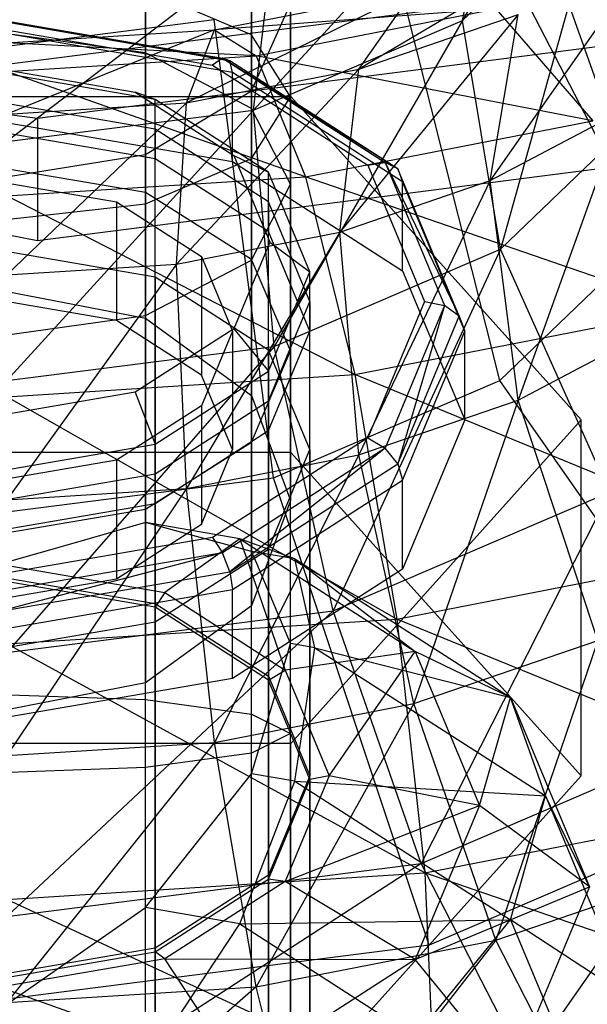
# Model space of a CAD drawing. Extents: x -3250 to 3250, y -2924 to 3476.
# Drawn here: x 31 to 38, y -1271 to -1259 of the extents above; entities that cross this region are included whole.
import ezdxf

# ---------------------------------------------------------------- set-up
doc = ezdxf.new("R2010")
doc.units = 0

msp = doc.modelspace()

# ---------------------------------------------------------------- linework, layer by layer
at = {"color": 0}
for p, q in [((33.596827, -1258.838367, 6.510099), (33.596827, -1251.653063, 0.480912)), ((34.099232, -1259.636499, 4.732172), (34.099232, -1253.265384, -0.613828)), ((33.596827, -1254.262124, -15.653283), (33.596827, -1259.559157, -20.960549)), ((38.769996, -1254.447061, -0.082031), (36.320314, -1258.649394, 0.267972)), ((33.596827, -1260.434631, 2.954246), (33.596827, -1254.877705, -1.708569)), ((32.224232, -1255.508451, -14.958999), (32.224232, -1260.382193, -19.842157)), ((32.224232, -1261.018905, 1.652714), (32.224232, -1256.058006, -2.509974)), ((38.754415, -1261.426095, 5.782498), (36.90174, -1256.204986, 2.403241)), ((36.814232, -1256.328506, -2.324249), (33.619917, -1259.809206, -1.114238)), ((36.320314, -1258.649394, 0.267972), (36.814232, -1256.328506, -2.324249)), ((32.224232, -1256.487542, -25.134445), (32.224232, -1259.071102, -26.487636)), ((36.320314, -1258.649394, 0.267972), (38.12466, -1256.913613, 2.336595)), ((38.12466, -1256.913613, 2.336595), (36.814232, -1261.605251, 2.103466)), ((33.596827, -1257.310579, -24.016053), (33.596827, -1259.788019, -25.313662)), ((38.067782, -1257.451805, -7.966477), (34.98389, -1259.280849, -5.856185)), ((33.887224, -1257.585646, -3.822451), (30.434583, -1260.216477, -1.599606)), ((33.619917, -1259.809206, -1.114238), (33.887224, -1257.585646, -3.822451)), ((38.840606, -1257.624401, -3.882107), (36.677946, -1260.719023, -2.509662)), ((36.802307, -1263.304022, 3.544471), (35.384331, -1257.664733, 0.663582)), ((32.224232, -1268.304177, 9.287054), (32.224232, -1258.254093, 7.811631)), ((33.596827, -1258.838367, 6.510099), (32.224232, -1258.254093, 7.811631)), ((35.692422, -1258.267925, -8.939091), (32.7538, -1259.715689, -6.374406)), ((33.115006, -1258.770489, -9.538023), (35.692422, -1258.267925, -8.939091)), ((34.98389, -1259.280849, -5.856185), (35.692422, -1258.267925, -8.939091)), ((37.131543, -1258.36424, -13.393709), (30.434583, -1259.220502, -14.414164)), ((38.253656, -1260.543777, -15.101233), (37.131543, -1258.36424, -13.393709)), ((36.752815, -1258.501982, -12.084557), (33.115006, -1258.770489, -9.538023)), ((33.596827, -1259.559157, -20.960549), (34.099232, -1258.434868, -22.488301)), ((33.65559, -1259.105902, -12.804281), (36.752815, -1258.501982, -12.084557)), ((34.099232, -1258.434868, -22.488301), (34.099232, -1260.767345, -23.709983)), ((36.752815, -1258.501982, -12.084557), (38.003635, -1259.947388, -14.813714)), ((30.349232, -1258.641973, -37.785156), (33.219822, -1259.136388, -38.374376)), ((30.349232, -1258.641973, -37.785156), (33.314557, -1259.171112, -38.131042)), ((33.314557, -1259.171112, -38.131042), (30.349232, -1258.660381, -37.522376)), ((30.434583, -1258.98261, -0.907002), (33.113367, -1258.640105, -0.498821)), ((33.880771, -1264.558813, 2.049069), (33.113367, -1258.640105, -0.498821)), ((33.619917, -1259.809206, -1.114238), (36.320314, -1258.649394, 0.267972)), ((36.320314, -1258.649394, 0.267972), (33.887224, -1262.862392, 0.605264)), ((37.039153, -1258.574707, -5.014638), (34.735086, -1261.386545, -3.305183)), ((34.98389, -1259.280849, -5.856185), (37.039153, -1258.574707, -5.014638)), ((36.814232, -1261.605251, 2.103466), (36.320314, -1258.649394, 0.267972)), ((36.677946, -1260.719023, -2.509662), (37.039153, -1258.574707, -5.014638)), ((30.349232, -1258.757024, -38.026481), (33.090413, -1259.229149, -38.589139)), ((33.115006, -1258.770489, -9.538023), (30.434583, -1259.862516, -6.549389)), ((30.434583, -1258.940184, -9.740258), (33.115006, -1258.770489, -9.538023)), ((32.7538, -1259.715689, -6.374406), (33.115006, -1258.770489, -9.538023)), ((33.115006, -1258.770489, -9.538023), (33.65559, -1259.105902, -12.804281)), ((33.349232, -1259.324018, -37.924337), (30.349232, -1258.807315, -37.308554)), ((32.224232, -1259.071102, -26.487636), (30.349232, -1258.808692, -26.917341)), ((33.596827, -1268.118643, 7.872508), (33.596827, -1258.838367, 6.510099)), ((34.099232, -1259.636499, 4.732172), (33.596827, -1258.838367, 6.510099)), ((33.65559, -1259.105902, -12.804281), (30.434583, -1258.940184, -9.740258)), ((38.253656, -1258.96715, -16.42418), (36.017818, -1259.25302, -16.764868)), ((30.434583, -1259.309821, -13.047302), (33.65559, -1259.105902, -12.804281)), ((33.596827, -1259.788019, -25.313662), (32.224232, -1259.071102, -26.487636)), ((32.224232, -1259.071102, -26.487636), (32.224232, -1260.873692, -27.758213)), ((33.219822, -1259.136388, -38.374376), (33.090413, -1259.229149, -38.589139)), ((33.219822, -1259.136388, -38.374376), (35.321241, -1260.487153, -39.984156)), ((33.314557, -1259.171112, -38.131042), (33.219822, -1259.136388, -38.374376)), ((35.485325, -1260.566455, -39.793947), (33.219822, -1259.136388, -38.374376)), ((33.349232, -1259.324018, -37.924337), (33.314557, -1259.171112, -38.131042)), ((35.485325, -1260.566455, -39.793947), (33.314557, -1259.171112, -38.131042)), ((33.65559, -1259.105902, -12.804281), (34.293252, -1260.670866, -15.675922)), ((38.003635, -1259.947388, -14.813714), (33.65559, -1259.105902, -12.804281)), ((30.349232, -1259.276555, -40.201358), (32.090413, -1259.576446, -40.558755)), ((36.017818, -1259.25302, -16.764868), (30.832518, -1259.916004, -17.554982)), ((34.98389, -1259.280849, -5.856185), (32.626961, -1261.797604, -3.795063)), ((32.7538, -1259.715689, -6.374406), (34.98389, -1259.280849, -5.856185)), ((33.090413, -1259.229149, -38.589139), (35.097097, -1260.519021, -40.126348)), ((34.735086, -1261.386545, -3.305183), (34.98389, -1259.280849, -5.856185)), ((32.349232, -1259.671314, -39.893952), (30.349232, -1259.326845, -39.48343)), ((34.293252, -1260.670866, -15.675922), (30.434583, -1259.309821, -13.047302)), ((33.349232, -1260.473085, -36.960155), (33.349232, -1259.324018, -37.924337)), ((35.545384, -1260.735677, -39.606687), (33.349232, -1259.324018, -37.924337)), ((26.596455, -1259.634987, -35.96135), (34.102009, -1259.634987, -35.96135)), ((32.090413, -1259.576446, -40.558755), (33.365046, -1260.395764, -41.53518)), ((32.349232, -1259.671314, -39.893952), (32.090413, -1259.576446, -40.558755)), ((32.224232, -1260.382193, -19.842157), (33.596827, -1259.559157, -20.960549)), ((32.349232, -1290.696114, -13.861054), (32.349232, -1259.671314, -39.893952)), ((33.813334, -1260.612421, -41.015519), (32.349232, -1259.671314, -39.893952)), ((33.596827, -1259.559157, -20.960549), (33.596827, -1261.746672, -22.106304)), ((33.596827, -1260.434631, 2.954246), (34.099232, -1259.636499, 4.732172)), ((34.099232, -1267.865198, 5.940203), (34.099232, -1259.636499, 4.732172)), ((34.102009, -1259.634987, -35.96135), (37.854785, -1263.813107, -40.940639)), ((34.102009, -1264.231254, -32.104625), (34.102009, -1259.634987, -35.96135)), ((32.349232, -1260.054336, -39.572559), (30.349232, -1259.709868, -39.162037)), ((32.7538, -1259.715689, -6.374406), (30.434583, -1261.936401, -3.960476)), ((30.434583, -1259.862516, -6.549389), (32.7538, -1259.715689, -6.374406)), ((32.626961, -1261.797604, -3.795063), (32.7538, -1259.715689, -6.374406)), ((34.099232, -1260.767345, -23.709983), (33.596827, -1259.788019, -25.313662)), ((33.596827, -1259.788019, -25.313662), (33.596827, -1261.738351, -26.688376)), ((36.814232, -1261.605251, 2.103466), (38.769996, -1259.723807, 4.345684)), ((33.619917, -1259.809206, -1.114238), (30.434583, -1263.303841, 0.079165)), ((30.434583, -1260.216477, -1.599606), (33.619917, -1259.809206, -1.114238)), ((30.832518, -1259.916004, -17.554982), (30.434583, -1259.865125, -17.494346)), ((30.832518, -1259.916004, -17.554982), (30.832518, -1261.492632, -16.232034)), ((33.887224, -1262.862392, 0.605264), (33.619917, -1259.809206, -1.114238)), ((36.677946, -1260.719023, -2.509662), (38.380877, -1259.82069, -1.439069)), ((38.380877, -1259.82069, -1.439069), (37.039153, -1263.5583, -0.832907)), ((30.349232, -1259.956381, -36.344372), (33.349232, -1260.473085, -36.960155)), ((33.813334, -1260.995443, -40.694125), (32.349232, -1260.054336, -39.572559)), ((32.349232, -1260.054336, -39.572559), (32.349232, -1260.437359, -39.251165)), ((34.293252, -1260.670866, -15.675922), (38.003635, -1259.947388, -14.813714)), ((32.349232, -1260.437359, -39.251165), (30.349232, -1260.09289, -38.840643)), ((30.349232, -1260.683446, -19.432797), (32.224232, -1260.382193, -19.842157)), ((32.224232, -1260.382193, -19.842157), (32.224232, -1262.463588, -20.932329)), ((32.224232, -1261.018905, 1.652714), (33.596827, -1260.434631, 2.954246)), ((33.813334, -1261.378465, -40.372732), (32.349232, -1260.437359, -39.251165)), ((33.365046, -1260.395764, -41.53518), (33.831594, -1261.514974, -42.869002)), ((33.365046, -1260.395764, -41.53518), (33.813334, -1260.612421, -41.015519)), ((33.596827, -1267.611754, 4.007898), (33.596827, -1260.434631, 2.954246)), ((32.224232, -1260.873692, -27.758213), (30.349232, -1260.557205, -28.1498)), ((33.349232, -1260.473085, -36.960155), (35.545384, -1261.884744, -38.642506)), ((35.097097, -1260.519021, -40.126348), (35.321241, -1260.487153, -39.984156)), ((35.097097, -1260.519021, -40.126348), (35.831594, -1262.281018, -42.226214)), ((35.321241, -1260.487153, -39.984156), (36.090413, -1262.332333, -42.183156)), ((35.485325, -1260.566455, -39.793947), (35.321241, -1260.487153, -39.984156)), ((35.321241, -1260.487153, -39.984156), (36.279882, -1262.472529, -42.065517)), ((35.485325, -1260.566455, -39.793947), (35.545384, -1260.735677, -39.606687)), ((36.279882, -1262.472529, -42.065517), (35.485325, -1260.566455, -39.793947)), ((37.148682, -1260.685058, -15.269604), (38.253656, -1260.543777, -15.101233)), ((30.434583, -1260.915154, -15.967054), (34.293252, -1260.670866, -15.675922)), ((33.813334, -1291.637221, -14.982621), (33.813334, -1260.612421, -41.015519)), ((34.349232, -1261.897996, -42.547608), (33.813334, -1260.612421, -41.015519)), ((34.293252, -1260.670866, -15.675922), (34.930914, -1263.227127, -17.715765)), ((39.254454, -1262.384091, -16.711074), (34.293252, -1260.670866, -15.675922)), ((35.483471, -1260.897969, -15.523342), (37.148682, -1260.685058, -15.269604)), ((30.349232, -1260.735677, -39.606687), (31.849232, -1260.994029, -39.914579)), ((33.596827, -1261.746672, -22.106304), (34.099232, -1260.767345, -23.709983)), ((34.099232, -1260.767345, -23.709983), (34.099232, -1262.919498, -25.226952)), ((34.735086, -1261.386545, -3.305183), (36.677946, -1260.719023, -2.509662)), ((36.677946, -1260.719023, -2.509662), (34.98389, -1264.264442, -1.674454)), ((35.545384, -1261.884744, -38.642506), (35.545384, -1260.735677, -39.606687)), ((36.349232, -1262.66404, -41.904821), (35.545384, -1260.735677, -39.606687)), ((37.039153, -1263.5583, -0.832907), (36.677946, -1260.719023, -2.509662)), ((34.930914, -1263.227127, -17.715765), (30.434583, -1260.915154, -15.967054)), ((30.832518, -1261.492632, -16.232034), (35.483471, -1260.897969, -15.523342)), ((33.596827, -1261.738351, -26.688376), (32.224232, -1260.873692, -27.758213)), ((32.224232, -1260.873692, -27.758213), (32.224232, -1262.499291, -29.258948)), ((30.349232, -1261.232764, 1.17632), (32.224232, -1261.018905, 1.652714)), ((31.849232, -1260.994029, -39.914579), (31.849232, -1262.526118, -38.629003)), ((31.849232, -1260.994029, -39.914579), (32.947308, -1261.699859, -40.755754)), ((32.224232, -1267.42622, 2.593353), (32.224232, -1261.018905, 1.652714)), ((34.349232, -1262.281018, -42.226214), (33.813334, -1260.995443, -40.694125)), ((33.813334, -1260.995443, -40.694125), (33.813334, -1261.378465, -40.372732)), ((30.434583, -1261.418094, -16.19125), (30.832518, -1261.492632, -16.232034)), ((32.626961, -1261.797604, -3.795063), (34.735086, -1261.386545, -3.305183)), ((34.735086, -1261.386545, -3.305183), (32.7538, -1264.699281, -2.192676)), ((34.349232, -1262.66404, -41.904821), (33.813334, -1261.378465, -40.372732)), ((34.98389, -1264.264442, -1.674454), (34.735086, -1261.386545, -3.305183)), ((36.802307, -1263.304022, 3.544471), (38.754415, -1261.426095, 5.782498)), ((33.831594, -1261.514974, -42.869002), (33.365046, -1262.634183, -44.202824)), ((33.831594, -1261.514974, -42.869002), (34.349232, -1261.897996, -42.547608)), ((32.349232, -1261.969448, -37.96559), (30.349232, -1261.624979, -37.555068)), ((32.947308, -1261.699859, -40.755754), (32.947308, -1263.231948, -39.470179)), ((32.947308, -1261.699859, -40.755754), (33.349232, -1262.66404, -41.904821)), ((33.887224, -1262.862392, 0.605264), (36.814232, -1261.605251, 2.103466)), ((36.814232, -1261.605251, 2.103466), (34.648449, -1266.280385, 1.074276)), ((38.220792, -1264.746074, 2.902796), (36.814232, -1261.605251, 2.103466)), ((32.626961, -1261.797604, -3.795063), (30.434583, -1264.846109, -2.367658)), ((30.434583, -1261.936401, -3.960476), (32.626961, -1261.797604, -3.795063)), ((32.224232, -1262.463588, -20.932329), (33.596827, -1261.746672, -22.106304)), ((32.7538, -1264.699281, -2.192676), (32.626961, -1261.797604, -3.795063)), ((34.099232, -1262.919498, -25.226952), (33.596827, -1261.738351, -26.688376)), ((33.596827, -1261.738351, -26.688376), (33.596827, -1263.494577, -28.309705)), ((33.596827, -1261.746672, -22.106304), (33.596827, -1264.100644, -23.765528)), ((33.813334, -1262.910554, -39.087156), (32.349232, -1261.969448, -37.96559)), ((32.349232, -1261.969448, -37.96559), (32.349232, -1266.182692, -34.430258)), ((33.813334, -1263.183571, -44.079697), (34.349232, -1261.897996, -42.547608)), ((34.349232, -1292.922796, -16.51471), (34.349232, -1261.897996, -42.547608)), ((35.545384, -1261.884744, -38.642506), (36.349232, -1263.813107, -40.940639)), ((30.349232, -1262.134991, -29.606395), (32.224232, -1262.499291, -29.258948)), ((31.849232, -1262.526118, -38.629003), (30.349232, -1262.267766, -38.321112)), ((33.813334, -1263.566593, -43.758303), (34.349232, -1262.281018, -42.226214)), ((34.349232, -1262.281018, -42.226214), (34.349232, -1262.66404, -41.904821)), ((35.831594, -1262.281018, -42.226214), (35.097097, -1264.043015, -44.326081)), ((36.090413, -1262.332333, -42.183156), (35.321241, -1264.177513, -44.382156)), ((36.090413, -1262.332333, -42.183156), (35.485325, -1264.378603, -44.337088)), ((35.831594, -1262.281018, -42.226214), (36.090413, -1262.332333, -42.183156)), ((36.279882, -1262.472529, -42.065517), (36.090413, -1262.332333, -42.183156)), ((30.349232, -1262.725998, -20.502625), (32.224232, -1262.463588, -20.932329)), ((32.224232, -1262.463588, -20.932329), (32.224232, -1264.965303, -22.695692)), ((34.930914, -1263.227127, -17.715765), (39.254454, -1262.384091, -16.711074)), ((35.485325, -1264.378603, -44.337088), (36.279882, -1262.472529, -42.065517)), ((36.279882, -1262.472529, -42.065517), (36.349232, -1262.66404, -41.904821)), ((32.947308, -1263.231948, -39.470179), (31.849232, -1262.526118, -38.629003)), ((32.224232, -1265.137588, -32.403148), (32.224232, -1262.499291, -29.258948)), ((32.224232, -1262.499291, -29.258948), (33.596827, -1263.494577, -28.309705)), ((33.365046, -1262.634183, -44.202824), (32.090413, -1263.453501, -45.179249)), ((33.349232, -1262.66404, -41.904821), (32.947308, -1263.628222, -43.053887)), ((33.349232, -1262.66404, -41.904821), (33.349232, -1264.196129, -40.619245)), ((33.365046, -1262.634183, -44.202824), (33.813334, -1263.183571, -44.079697)), ((33.813334, -1263.949615, -43.436909), (34.349232, -1262.66404, -41.904821)), ((35.545384, -1264.592403, -44.202954), (36.349232, -1262.66404, -41.904821)), ((36.349232, -1263.813107, -40.940639), (36.349232, -1262.66404, -41.904821)), ((37.039153, -1263.5583, -0.832907), (38.840606, -1262.607994, 0.299624)), ((33.887224, -1262.862392, 0.605264), (30.434583, -1266.819163, 0.432186)), ((30.434583, -1263.303841, 0.079165), (33.887224, -1262.862392, 0.605264)), ((33.596827, -1264.100644, -23.765528), (34.099232, -1262.919498, -25.226952)), ((34.349232, -1264.196129, -40.619245), (33.813334, -1262.910554, -39.087156)), ((33.813334, -1262.910554, -39.087156), (33.813334, -1267.123798, -35.551825)), ((34.648449, -1266.280385, 1.074276), (33.887224, -1262.862392, 0.605264)), ((34.099232, -1262.919498, -25.226952), (34.099232, -1264.854164, -27.013016)), ((30.434583, -1263.511786, -18.055008), (34.930914, -1263.227127, -17.715765)), ((32.349232, -1264.124677, -45.201264), (33.813334, -1263.183571, -44.079697)), ((33.349232, -1264.196129, -40.619245), (32.947308, -1263.231948, -39.470179)), ((33.813334, -1294.208371, -18.046799), (33.813334, -1263.183571, -44.079697)), ((34.930914, -1263.227127, -17.715765), (35.471498, -1266.385519, -18.613263)), ((40.314847, -1265.441127, -17.48778), (34.930914, -1263.227127, -17.715765)), ((33.880771, -1264.558813, 2.049069), (36.802307, -1263.304022, 3.544471)), ((40.514618, -1268.61221, 3.152492), (36.802307, -1263.304022, 3.544471)), ((32.090413, -1263.453501, -45.179249), (30.349232, -1263.753393, -45.536646)), ((32.090413, -1263.453501, -45.179249), (32.349232, -1264.124677, -45.201264)), ((33.596827, -1265.512054, -30.71404), (33.596827, -1263.494577, -28.309705)), ((33.596827, -1263.494577, -28.309705), (34.099232, -1264.854164, -27.013016)), ((35.471498, -1266.385519, -18.613263), (30.434583, -1263.511786, -18.055008)), ((32.349232, -1264.5077, -44.87987), (33.813334, -1263.566593, -43.758303)), ((33.813334, -1263.566593, -43.758303), (33.813334, -1263.949615, -43.436909)), ((34.98389, -1264.264442, -1.674454), (37.039153, -1263.5583, -0.832907)), ((37.039153, -1263.5583, -0.832907), (35.692422, -1267.476404, -1.212259)), ((38.067782, -1266.660284, -0.239646), (37.039153, -1263.5583, -0.832907)), ((32.947308, -1263.628222, -43.053887), (31.849232, -1264.334051, -43.895062)), ((32.947308, -1263.628222, -43.053887), (32.947308, -1265.160311, -41.768312)), ((37.854785, -1263.813107, -40.940639), (34.102009, -1267.991226, -45.919928)), ((36.349232, -1263.813107, -40.940639), (35.545384, -1265.74147, -43.238772)), ((37.854785, -1268.409374, -37.083913), (37.854785, -1263.813107, -40.940639)), ((32.349232, -1264.890722, -44.558476), (33.813334, -1263.949615, -43.436909)), ((30.349232, -1264.469146, -45.611786), (32.349232, -1264.124677, -45.201264)), ((32.224232, -1264.965303, -22.695692), (33.596827, -1264.100644, -23.765528)), ((32.349232, -1295.149477, -19.168366), (32.349232, -1264.124677, -45.201264)), ((35.097097, -1264.043015, -44.326081), (33.090413, -1265.332887, -45.86329)), ((33.596827, -1264.100644, -23.765528), (33.596827, -1266.213751, -25.716326)), ((35.097097, -1264.043015, -44.326081), (35.321241, -1264.177513, -44.382156)), ((34.102009, -1264.231254, -32.104625), (26.596455, -1264.231254, -32.104625)), ((32.947308, -1265.160311, -41.768312), (33.349232, -1264.196129, -40.619245)), ((35.321241, -1264.177513, -44.382156), (33.219822, -1265.528279, -45.991935)), ((35.321241, -1264.177513, -44.382156), (33.314557, -1265.773946, -45.999993)), ((33.813334, -1265.481704, -42.151334), (34.349232, -1264.196129, -40.619245)), ((37.854785, -1268.409374, -37.083913), (34.102009, -1264.231254, -32.104625)), ((34.349232, -1264.196129, -40.619245), (34.349232, -1268.409374, -37.083913)), ((35.485325, -1264.378603, -44.337088), (35.321241, -1264.177513, -44.382156)), ((31.849232, -1264.334051, -43.895062), (30.349232, -1264.592403, -44.202954)), ((31.849232, -1264.334051, -43.895062), (31.849232, -1265.86614, -42.609487)), ((32.7538, -1264.699281, -2.192676), (34.98389, -1264.264442, -1.674454)), ((34.98389, -1264.264442, -1.674454), (33.115006, -1267.978967, -1.811192)), ((33.314557, -1265.773946, -45.999993), (35.485325, -1264.378603, -44.337088)), ((35.692422, -1267.476404, -1.212259), (34.98389, -1264.264442, -1.674454)), ((35.485325, -1264.378603, -44.337088), (35.545384, -1264.592403, -44.202954)), ((30.349232, -1264.852168, -45.290392), (32.349232, -1264.5077, -44.87987)), ((32.349232, -1264.5077, -44.87987), (32.349232, -1264.890722, -44.558476)), ((30.434583, -1264.999437, 1.523954), (33.880771, -1264.558813, 2.049069)), ((33.349232, -1266.004063, -45.885304), (35.545384, -1264.592403, -44.202954)), ((35.889859, -1270.59853, 0.785288), (33.880771, -1264.558813, 2.049069)), ((35.545384, -1265.74147, -43.238772), (35.545384, -1264.592403, -44.202954)), ((32.7538, -1264.699281, -2.192676), (30.434583, -1268.148663, -2.013426)), ((30.434583, -1264.846109, -2.367658), (32.7538, -1264.699281, -2.192676)), ((33.115006, -1267.978967, -1.811192), (32.7538, -1264.699281, -2.192676)), ((34.648449, -1266.280385, 1.074276), (38.220792, -1264.746074, 2.902796)), ((38.220792, -1264.746074, 2.902796), (35.787702, -1269.542827, 0.221397)), ((30.349232, -1265.235191, -44.968998), (32.349232, -1264.890722, -44.558476)), ((34.099232, -1264.854164, -27.013016), (33.596827, -1266.213751, -25.716326)), ((34.099232, -1266.700587, -29.213496), (34.099232, -1264.854164, -27.013016)), ((30.349232, -1265.28179, -22.304104), (32.224232, -1264.965303, -22.695692)), ((32.224232, -1264.965303, -22.695692), (32.224232, -1267.209037, -24.767083)), ((32.224232, -1265.137588, -32.403148), (31.345326, -1265.390684, -33.071153)), ((32.599185, -1265.239881, -31.941733), (32.224232, -1265.137588, -32.403148)), ((33.444803, -1265.347812, -32.653683), (32.224232, -1265.137588, -32.403148)), ((31.849232, -1265.86614, -42.609487), (32.947308, -1265.160311, -41.768312)), ((33.596827, -1265.512054, -30.71404), (32.599185, -1265.239881, -31.941733)), ((33.090413, -1265.332887, -45.86329), (30.349232, -1265.805012, -46.425947)), ((31.345326, -1265.390684, -33.071153), (30.349232, -1265.677526, -33.828225)), ((33.444803, -1265.347812, -32.653683), (32.474232, -1266.043524, -34.264404)), ((33.090413, -1265.332887, -45.86329), (33.219822, -1265.528279, -45.991935)), ((34.155311, -1265.608244, -30.828675), (33.444803, -1265.347812, -32.653683)), ((33.444803, -1265.347812, -32.653683), (35.710919, -1266.804443, -34.389629)), ((33.444803, -1265.347812, -32.653683), (34.02984, -1267.04345, -35.456069)), ((33.219822, -1265.528279, -45.991935), (30.349232, -1266.022693, -46.581156)), ((33.219822, -1265.528279, -45.991935), (30.349232, -1266.284677, -46.608659)), ((32.349232, -1266.422811, -43.272901), (33.813334, -1265.481704, -42.151334)), ((33.314557, -1265.773946, -45.999993), (33.219822, -1265.528279, -45.991935)), ((33.661951, -1265.666116, -30.519533), (33.596827, -1265.512054, -30.71404)), ((34.155311, -1265.608244, -30.828675), (33.596827, -1265.512054, -30.71404)), ((33.813334, -1265.481704, -42.151334), (33.813334, -1269.694949, -38.616002)), ((35.471498, -1266.385519, -18.613263), (40.314847, -1265.441127, -17.48778)), ((34.415375, -1266.755038, -29.278388), (34.155311, -1265.608244, -30.828675)), ((34.155311, -1265.608244, -30.828675), (36.941554, -1267.399206, -32.963061)), ((34.155311, -1265.608244, -30.828675), (35.710919, -1266.804443, -34.389629)), ((30.349232, -1265.677526, -33.828225), (32.474232, -1266.043524, -34.264404)), ((30.349232, -1266.284677, -46.608659), (33.314557, -1265.773946, -45.999993)), ((33.314557, -1265.773946, -45.999993), (33.349232, -1266.004063, -45.885304)), ((35.545384, -1265.74147, -43.238772), (33.349232, -1267.153129, -44.921123)), ((34.099232, -1266.700587, -29.213496), (33.661951, -1265.666116, -30.519533)), ((30.349232, -1265.838223, -34.019736), (32.349232, -1266.182692, -34.430258)), ((30.349232, -1266.124492, -42.917379), (31.849232, -1265.86614, -42.609487)), ((32.349232, -1266.232259, -34.388666), (30.349232, -1265.88779, -33.978144)), ((30.349232, -1266.520766, -46.501087), (33.349232, -1266.004063, -45.885304)), ((33.349232, -1267.153129, -44.921123), (33.349232, -1266.004063, -45.885304)), ((32.474232, -1266.043524, -34.264404), (32.349232, -1266.232259, -34.388666)), ((32.474232, -1266.043524, -34.264404), (34.02984, -1267.04345, -35.456069)), ((34.648449, -1266.280385, 1.074276), (30.434583, -1270.227268, -0.594289)), ((30.434583, -1266.819163, 0.432186), (34.648449, -1266.280385, 1.074276)), ((33.596827, -1266.213751, -25.716326), (32.224232, -1267.209037, -24.767083)), ((32.349232, -1266.182692, -34.430258), (33.813334, -1267.123798, -35.551825)), ((32.458073, -1266.30222, -34.472043), (32.349232, -1266.232259, -34.388666)), ((32.349232, -1266.232259, -34.388666), (32.349232, -1271.878459, -29.650942)), ((33.596827, -1268.38472, -28.303586), (33.596827, -1266.213751, -25.716326)), ((35.787702, -1269.542827, 0.221397), (34.648449, -1266.280385, 1.074276)), ((30.349232, -1266.76728, -43.683423), (32.349232, -1266.422811, -43.272901)), ((30.434583, -1266.704402, -18.993292), (35.471498, -1266.385519, -18.613263)), ((32.349232, -1266.422811, -43.272901), (32.349232, -1270.636055, -39.737569)), ((33.813334, -1267.173365, -35.510233), (32.458073, -1266.30222, -34.472043)), ((35.471498, -1266.385519, -18.613263), (35.832705, -1269.665206, -18.231779)), ((41.023379, -1268.653089, -17.025586), (35.471498, -1266.385519, -18.613263)), ((35.692422, -1267.476404, -1.212259), (38.067782, -1266.660284, -0.239646)), ((38.067782, -1266.660284, -0.239646), (36.752815, -1270.533439, -1.988965)), ((35.832705, -1269.665206, -18.231779), (30.434583, -1266.704402, -18.993292)), ((35.710919, -1266.804443, -34.389629), (34.02984, -1267.04345, -35.456069)), ((34.054663, -1266.849988, -29.132777), (34.099232, -1266.700587, -29.213496)), ((34.415375, -1266.755038, -29.278388), (34.099232, -1266.700587, -29.213496)), ((34.155311, -1268.480911, -28.418221), (34.415375, -1266.755038, -29.278388)), ((34.415375, -1266.755038, -29.278388), (37.391998, -1268.668374, -31.558614)), ((34.415375, -1266.755038, -29.278388), (36.941554, -1267.399206, -32.963061)), ((34.599232, -1268.409374, -37.083913), (35.710919, -1266.804443, -34.389629)), ((35.710919, -1266.804443, -34.389629), (36.540375, -1268.794238, -36.760974)), ((36.941554, -1267.399206, -32.963061), (35.710919, -1266.804443, -34.389629)), ((33.596827, -1268.38472, -28.303586), (34.054663, -1266.849988, -29.132777)), ((33.813334, -1267.173365, -35.510233), (34.02984, -1267.04345, -35.456069)), ((34.02984, -1267.04345, -35.456069), (34.599232, -1268.409374, -37.083913)), ((33.349232, -1267.153129, -44.921123), (30.349232, -1267.669833, -45.536906)), ((33.813334, -1267.123798, -35.551825), (34.349232, -1268.409374, -37.083913)), ((33.853172, -1267.268934, -35.624128), (33.813334, -1267.173365, -35.510233)), ((33.813334, -1267.173365, -35.510233), (33.813334, -1272.819565, -30.772509)), ((32.224232, -1267.209037, -24.767083), (30.349232, -1267.573338, -24.419636)), ((32.224232, -1270.113192, -28.22812), (32.224232, -1267.209037, -24.767083)), ((34.349232, -1268.45894, -37.042322), (33.853172, -1267.268934, -35.624128)), ((30.349232, -1267.35831, 2.075593), (32.224232, -1267.42622, 2.593353)), ((32.224232, -1273.37423, 0.032169), (32.224232, -1267.42622, 2.593353)), ((32.224232, -1267.42622, 2.593353), (33.596827, -1267.611754, 4.007898)), ((36.540375, -1268.794238, -36.760974), (36.941554, -1267.399206, -32.963061)), ((36.941554, -1267.399206, -32.963061), (37.96139, -1269.845707, -35.878687)), ((37.391998, -1268.668374, -31.558614), (36.941554, -1267.399206, -32.963061)), ((33.115006, -1267.978967, -1.811192), (35.692422, -1267.476404, -1.212259)), ((35.692422, -1267.476404, -1.212259), (33.65559, -1271.13736, -2.708689)), ((36.752815, -1270.533439, -1.988965), (35.692422, -1267.476404, -1.212259)), ((33.596827, -1274.274389, 1.139001), (33.596827, -1267.611754, 4.007898)), ((33.596827, -1267.611754, 4.007898), (34.099232, -1267.865198, 5.940203)), ((35.787702, -1269.542827, 0.221397), (40.325857, -1267.593703, 2.544272)), ((40.325857, -1267.593703, 2.544272), (37.131543, -1272.15304, -1.823532)), ((34.099232, -1267.865198, 5.940203), (33.596827, -1268.118643, 7.872508)), ((34.099232, -1275.504028, 2.650961), (34.099232, -1267.865198, 5.940203)), ((34.102009, -1267.991226, -45.919928), (26.596455, -1267.991226, -45.919928)), ((33.115006, -1267.978967, -1.811192), (30.434583, -1271.341279, -2.95171)), ((30.434583, -1268.148663, -2.013426), (33.115006, -1267.978967, -1.811192)), ((33.65559, -1271.13736, -2.708689), (33.115006, -1267.978967, -1.811192)), ((34.102009, -1272.587493, -42.063202), (34.102009, -1267.991226, -45.919928)), ((33.596827, -1268.118643, 7.872508), (32.224232, -1268.304177, 9.287054)), ((33.596827, -1276.733667, 4.162922), (33.596827, -1268.118643, 7.872508)), ((32.224232, -1268.304177, 9.287054), (30.349232, -1268.372087, 9.804813)), ((32.224232, -1277.633826, 5.269753), (32.224232, -1268.304177, 9.287054)), ((33.281817, -1268.781404, -28.286267), (33.596827, -1268.38472, -28.303586)), ((34.155311, -1268.480911, -28.418221), (33.596827, -1268.38472, -28.303586)), ((34.349232, -1268.409374, -37.083913), (33.813334, -1269.694949, -38.616002)), ((34.599232, -1268.409374, -37.083913), (34.02984, -1269.775297, -38.711758)), ((34.102009, -1272.587493, -42.063202), (37.854785, -1268.409374, -37.083913)), ((34.599232, -1268.409374, -37.083913), (34.349232, -1268.45894, -37.042322)), ((36.540375, -1268.794238, -36.760974), (34.599232, -1268.409374, -37.083913)), ((33.444803, -1270.323417, -28.478655), (34.155311, -1268.480911, -28.418221)), ((33.813334, -1269.744516, -38.574411), (34.309394, -1268.554509, -37.156217)), ((34.155311, -1268.480911, -28.418221), (36.941554, -1270.271873, -30.552608)), ((34.155311, -1268.480911, -28.418221), (37.391998, -1268.668374, -31.558614)), ((34.309394, -1268.554509, -37.156217), (34.349232, -1268.45894, -37.042322)), ((34.349232, -1268.45894, -37.042322), (34.349232, -1274.10514, -32.304598)), ((35.832705, -1269.665206, -18.231779), (41.023379, -1268.653089, -17.025586)), ((40.514618, -1268.61221, 3.152492), (35.889859, -1270.59853, 0.785288)), ((36.941554, -1270.271873, -30.552608), (37.391998, -1268.668374, -31.558614)), ((37.391998, -1268.668374, -31.558614), (38.481518, -1271.28204, -34.67346)), ((37.96139, -1269.845707, -35.878687), (37.391998, -1268.668374, -31.558614)), ((32.224232, -1270.113192, -28.22812), (33.281817, -1268.781404, -28.286267)), ((34.02984, -1269.775297, -38.711758), (36.540375, -1268.794238, -36.760974)), ((36.540375, -1268.794238, -36.760974), (35.710919, -1270.784033, -39.132319)), ((37.96139, -1269.845707, -35.878687), (36.540375, -1268.794238, -36.760974)), ((35.787702, -1269.542827, 0.221397), (30.434583, -1273.009302, -2.843987)), ((30.434583, -1270.227268, -0.594289), (35.787702, -1269.542827, 0.221397)), ((37.131543, -1272.15304, -1.823532), (35.787702, -1269.542827, 0.221397)), ((36.752815, -1270.533439, -1.988965), (39.607235, -1269.552726, -0.820197)), ((30.434583, -1270.006956, -18.639061), (35.832705, -1269.665206, -18.231779)), ((33.813334, -1269.694949, -38.616002), (32.349232, -1270.636055, -39.737569)), ((35.832705, -1269.665206, -18.231779), (35.959544, -1272.566883, -16.629391)), ((41.272183, -1271.530985, -15.394856), (35.832705, -1269.665206, -18.231779)), ((32.349232, -1270.685622, -39.695978), (33.704493, -1269.814477, -38.657788)), ((34.02984, -1269.775297, -38.711758), (32.474232, -1270.775223, -39.903423)), ((33.704493, -1269.814477, -38.657788), (33.813334, -1269.744516, -38.574411)), ((34.02984, -1269.775297, -38.711758), (33.813334, -1269.744516, -38.574411)), ((33.813334, -1269.744516, -38.574411), (33.813334, -1275.390715, -33.836687)), ((35.710919, -1270.784033, -39.132319), (34.02984, -1269.775297, -38.711758)), ((35.710919, -1270.784033, -39.132319), (37.96139, -1269.845707, -35.878687)), ((37.96139, -1269.845707, -35.878687), (36.941554, -1272.292207, -38.794312)), ((35.959544, -1272.566883, -16.629391), (30.434583, -1270.006956, -18.639061)), ((30.349232, -1271.42286, -29.007318), (32.224232, -1270.113192, -28.22812)), ((33.444803, -1270.323417, -28.478655), (32.224232, -1270.113192, -28.22812)), ((32.474232, -1271.788858, -29.443497), (33.444803, -1270.323417, -28.478655)), ((33.444803, -1270.323417, -28.478655), (36.941554, -1270.271873, -30.552608)), ((33.444803, -1270.323417, -28.478655), (35.710919, -1271.780048, -30.214601)), ((35.710919, -1271.780048, -30.214601), (36.941554, -1270.271873, -30.552608)), ((36.941554, -1270.271873, -30.552608), (37.96139, -1272.718374, -33.468233)), ((38.481518, -1271.28204, -34.67346), (36.941554, -1270.271873, -30.552608)), ((35.889859, -1270.59853, 0.785288), (30.434583, -1271.296032, -0.045964)), ((33.65559, -1271.13736, -2.708689), (36.752815, -1270.533439, -1.988965)), ((36.752815, -1270.533439, -1.988965), (34.293252, -1273.693621, -4.748533)), ((38.003635, -1272.970143, -3.886325), (36.752815, -1270.533439, -1.988965)), ((32.349232, -1270.636055, -39.737569), (30.349232, -1270.980524, -40.148091)), ((30.349232, -1271.030091, -40.1065), (32.200553, -1270.71123, -39.726496)), ((32.200553, -1270.71123, -39.726496), (32.349232, -1270.685622, -39.695978)), ((32.474232, -1270.775223, -39.903423), (32.349232, -1270.685622, -39.695978)), ((32.349232, -1270.685622, -39.695978), (32.349232, -1276.331822, -34.958254)), ((32.474232, -1270.775223, -39.903423), (30.349232, -1271.141221, -40.339602)), ((33.444803, -1272.240664, -40.868264), (32.474232, -1270.775223, -39.903423)), ((32.474232, -1270.775223, -39.903423), (35.710919, -1270.784033, -39.132319)), ((35.710919, -1270.784033, -39.132319), (33.444803, -1272.240664, -40.868264)), ((36.941554, -1272.292207, -38.794312), (35.710919, -1270.784033, -39.132319)), ((30.349232, -1271.141221, -40.339602), (33.444803, -1272.240664, -40.868264)), ((33.65559, -1271.13736, -2.708689), (30.434583, -1273.93791, -5.039665)), ((30.434583, -1271.341279, -2.95171), (33.65559, -1271.13736, -2.708689)), ((34.293252, -1273.693621, -4.748533), (33.65559, -1271.13736, -2.708689))]:
    msp.add_line(p, q, dxfattribs=at)

doc.saveas('drawing.dxf')
